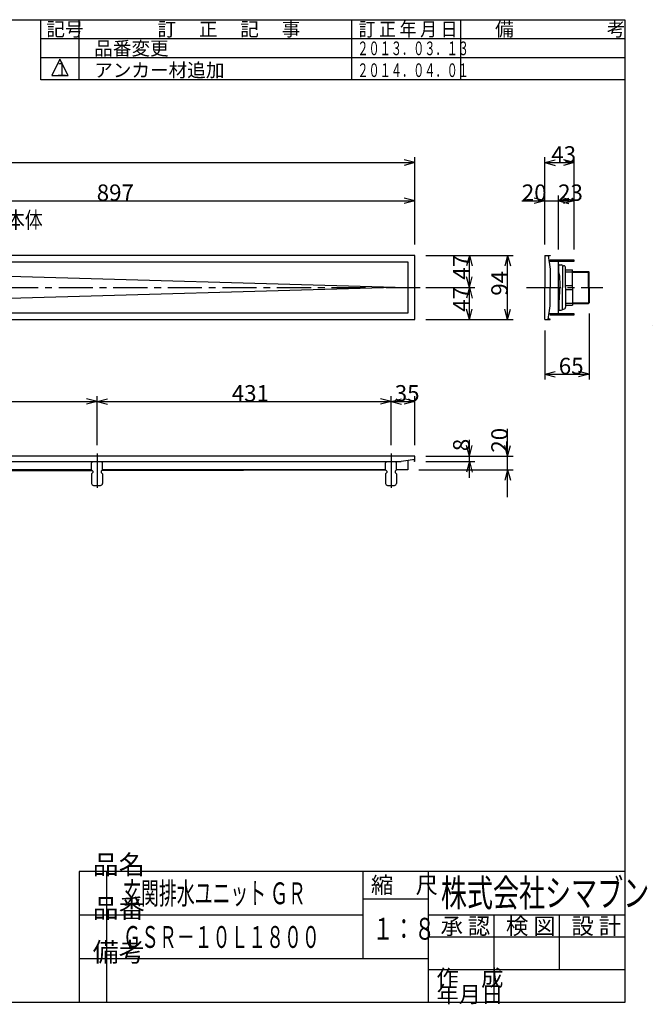
# Model space of a CAD drawing. Extents: x 96 to 2321, y 93 to 1536.
# Drawn here: x 1393 to 2321, y 93 to 1536 of the extents above; entities that cross this region are included whole.
import ezdxf

# ---------------------------------------------------------------- set-up
doc = ezdxf.new("R2010")
doc.units = 0
doc.header["$LTSCALE"] = 8
doc.header["$MEASUREMENT"] = 0
doc.linetypes.add('CENTER1', pattern=[10, 6.25, -1.25, 1.25, -1.25])
for name, color, linetype in [('_0-0_計極細', 7, 'CONTINUOUS'), ('_0-1_計細線', 7, 'CONTINUOUS'), ('_0-5_寸法線', 7, 'CONTINUOUS'), ('_0-7_枠細線', 7, 'CONTINUOUS'), ('_0-8_枠中線', 7, 'CONTINUOUS')]:
    doc.layers.add(name, color=color, linetype=linetype)
doc.styles.get("Standard").update_dxf_attribs({"font": 'txt', "bigfont": 'bigfont.shx'})
doc.styles.add('TATEGAKI', font='txt', dxfattribs={"bigfont": 'bigfont.shx'})

msp = doc.modelspace()

# ---------------------------------------------------------------- linework, layer by layer
at = {"layer": '_0-0_計極細', "color": 2, "linetype": 'Continuous'}
for p, q in [((2172.9, 1182.3), (2172.9, 1183.5)), ((2182.9, 1182.3), (2182.9, 1183.5)), ((2184.9, 1182.3), (2184.9, 1183.5)), ((2186.9, 1182.3), (2186.9, 1183.5)), ((2188.9, 1182.3), (2188.9, 1183.5)), ((2202.9, 1182.3), (2202.9, 1183.5)), ((2183.7, 1164.2), (2183.7, 1176.8)), ((1943.4, 1143.6), (1097.7, 1167.4)), ((2182.9, 1166), (2183, 1165.9)), ((2183, 1165.9), (2183.2, 1165.7)), ((2183.2, 1165.7), (2183.4, 1165.3)), ((2183.4, 1165.3), (2183.6, 1164.7)), ((2183.6, 1164.7), (2183.7, 1163.9)), ((2183.7, 1163.9), (2183.9, 1163)), ((2183.9, 1163), (2184, 1162)), ((2184, 1162), (2184.2, 1160.8)), ((2184.2, 1160.8), (2184.3, 1159.4)), ((2184.3, 1159.4), (2184.4, 1158)), ((2184.4, 1158), (2184.5, 1156.4)), ((2184.5, 1156.4), (2184.6, 1154.8)), ((2184.6, 1154.8), (2184.7, 1153)), ((2193.4, 1166.6), (2203.4, 1166.6)), ((2203.4, 1166), (2227.9, 1166)), ((2226.9, 1143.6), (2226.9, 1167)), ((1943.4, 1143.6), (1097.7, 1119.8)), ((2184.7, 1153), (2184.8, 1151.2)), ((2184.8, 1151.2), (2184.8, 1149.4)), ((2184.8, 1149.4), (2184.8, 1147.4)), ((2184.8, 1147.4), (2184.9, 1145.5)), ((2184.8, 1139.8), (2184.9, 1141.7)), ((2184.8, 1137.9), (2184.8, 1139.8)), ((2184.9, 1145.5), (2184.9, 1143.5)), ((2184.9, 1141.7), (2184.9, 1143.7)), ((2193.4, 1146.6), (2203.4, 1146.6)), ((2193.4, 1140.6), (2203.4, 1140.6)), ((2226.9, 1143.6), (2226.9, 1120.3)), ((2184, 1125.2), (2184.2, 1126.4)), ((2184.2, 1126.4), (2184.3, 1127.8)), ((2184.3, 1127.8), (2184.4, 1129.2)), ((2184.4, 1129.2), (2184.5, 1130.8)), ((2184.5, 1130.8), (2184.6, 1132.4)), ((2184.6, 1132.4), (2184.7, 1134.2)), ((2184.7, 1134.2), (2184.8, 1136)), ((2184.8, 1136), (2184.8, 1137.9)), ((2182.9, 1121.2), (2183, 1121.3)), ((2183, 1121.3), (2183.2, 1121.5)), ((2183.2, 1121.5), (2183.4, 1121.9)), ((2183.4, 1121.9), (2183.6, 1122.5)), ((2183.6, 1122.5), (2183.7, 1123.3)), ((2183.7, 1123.3), (2183.9, 1124.2)), ((2183.7, 1123), (2183.7, 1110.4)), ((2183.9, 1124.2), (2184, 1125.2)), ((2193.4, 1120.6), (2203.4, 1120.6)), ((2203.4, 1121.3), (2227.9, 1121.3)), ((2172.9, 1103.7), (2172.9, 1104.9)), ((2182.9, 1103.7), (2182.9, 1104.9)), ((2184.9, 1103.7), (2184.9, 1104.9)), ((2186.9, 1103.7), (2186.9, 1104.9)), ((2188.9, 1103.7), (2188.9, 1104.9)), ((2202.9, 1103.7), (2202.9, 1104.9))]:
    msp.add_line(p, q, dxfattribs=at)
at = {"layer": '_0-0_計極細', "color": 2, "linetype": 'CENTER1'}
for p, q in [((170.2, 1143.6), (1981.3, 1143.6)), ((2136.2, 1143.6), (2248, 1143.6)), ((1506.4, 900.2), (1506.4, 845)), ((1937.4, 900.2), (1937.4, 845))]:
    msp.add_line(p, q, dxfattribs=at)
at = {"layer": '_0-1_計細線', "color": 3, "linetype": 'Continuous'}
for p, q in [((1972.4, 1190.6), (178.4, 1190.6)), ((1972.4, 1096.6), (1972.4, 1190.6)), ((2162.9, 1190.6), (2162.9, 1143.6)), ((2162.9, 1190.6), (2170.9, 1190.6)), ((2167.9, 1190.6), (2170.9, 1170.4)), ((2170.9, 1189.9), (2168, 1189.9)), ((2170.9, 1190.6), (2170.9, 1189.9)), ((2170.9, 1183.5), (2170.9, 1182.3)), ((2205.9, 1183.5), (2170.9, 1183.5)), ((2205.9, 1182.3), (2205.9, 1183.5)), ((1962.4, 1180.6), (188.4, 1180.6)), ((1962.4, 1106.6), (1962.4, 1180.6)), ((2170.9, 1182.3), (2169.1, 1182.3)), ((2170.9, 1182.3), (2205.9, 1182.3)), ((2182.9, 1182.3), (2170.9, 1182.3)), ((2170.9, 1170.4), (2170.9, 1143.6)), ((2182.9, 1104.9), (2182.9, 1182.3)), ((2183.7, 1176.8), (2187.1, 1176.8)), ((2188.6, 1175.4), (2190.4, 1175.4)), ((2188.6, 1175.3), (2188.6, 1143.6)), ((2193.4, 1143.6), (2193.4, 1172.4)), ((2193.4, 1169.6), (2203.4, 1169.6)), ((2203.4, 1143.6), (2203.4, 1169.6)), ((2203.4, 1167), (2226.9, 1167)), ((2226.9, 1167), (2227.9, 1166)), ((2227.9, 1143.6), (2227.9, 1166)), ((2162.9, 1096.6), (2162.9, 1143.6)), ((2170.9, 1116.8), (2170.9, 1143.6)), ((2188.6, 1111.9), (2188.6, 1143.6)), ((2193.4, 1143.6), (2193.4, 1114.9)), ((2203.4, 1143.6), (2203.4, 1117.6)), ((2227.9, 1143.6), (2227.9, 1121.3)), ((2167.9, 1096.6), (2170.9, 1116.8)), ((2188.6, 1111.9), (2190.4, 1111.9)), ((2193.4, 1117.6), (2203.4, 1117.6)), ((2203.4, 1120.3), (2226.9, 1120.3)), ((2226.9, 1120.3), (2227.9, 1121.3)), ((178.4, 1096.6), (1972.4, 1096.6)), ((188.4, 1106.6), (1962.4, 1106.6)), ((2162.9, 1096.6), (2170.9, 1096.6)), ((2170.9, 1097.3), (2168, 1097.3)), ((2170.9, 1104.9), (2169.1, 1104.9)), ((2170.9, 1104.9), (2170.9, 1103.7)), ((2205.9, 1104.9), (2170.9, 1104.9)), ((2170.9, 1104.9), (2182.9, 1104.9)), ((2170.9, 1103.7), (2205.9, 1103.7)), ((2170.9, 1096.6), (2170.9, 1097.3)), ((2183.7, 1110.4), (2187.1, 1110.4)), ((2205.9, 1103.7), (2205.9, 1104.9)), ((2320.5, 1088.2), (2320.5, 1088.2)), ((1972.4, 896.6), (178.4, 896.6)), ((1972.4, 888.6), (1972.4, 896.6)), ((198.4, 888.6), (1952.4, 888.6)), ((1500.4, 888.6), (1498.4, 886.6)), ((1498.4, 876.6), (1498.4, 886.6)), ((1514.4, 886.6), (1512.4, 888.6)), ((1514.4, 876.6), (1514.4, 886.6)), ((1931.4, 888.6), (1929.4, 886.6)), ((1929.4, 876.6), (1929.4, 886.6)), ((1945.4, 886.6), (1943.4, 888.6)), ((1945.4, 876.6), (1945.4, 886.6)), ((1972.4, 891.6), (1952.4, 888.6)), ((1962.1, 890.1), (1962.1, 876.6)), ((1971.7, 888.6), (1971.7, 891.5)), ((1972.4, 888.6), (1971.7, 888.6)), ((1498.4, 876.6), (1083.4, 876.6)), ((1095.7, 874.6), (1499.4, 875.6)), ((1498.4, 876.6), (1500.4, 874.6)), ((1500.4, 872.6), (1498.4, 870.6)), ((1498.4, 870.6), (1498.4, 856.6)), ((1500.4, 874.6), (1500.4, 872.6)), ((1514.4, 876.6), (1512.4, 874.6)), ((1512.4, 874.6), (1512.4, 872.6)), ((1512.4, 872.6), (1514.4, 870.6)), ((1513.4, 875.6), (1929.4, 876.6)), ((1929.4, 876.6), (1514.4, 876.6)), ((1514.4, 870.6), (1514.4, 856.6)), ((1929.4, 876.6), (1931.4, 874.6)), ((1931.4, 872.6), (1929.4, 870.6)), ((1929.4, 870.6), (1929.4, 856.6)), ((1931.4, 874.6), (1931.4, 872.6)), ((1945.4, 876.6), (1943.4, 874.6)), ((1943.4, 874.6), (1943.4, 872.6)), ((1943.4, 872.6), (1945.4, 870.6)), ((1962.1, 876.6), (1945.4, 876.6)), ((1945.4, 870.6), (1945.4, 856.6)), ((1501.4, 853.6), (1511.4, 853.6)), ((1932.4, 853.6), (1942.4, 853.6))]:
    msp.add_line(p, q, dxfattribs=at)
for centre, radius, start, end in [((2183.7, 1177.6), 0.8, 180, 270), ((2187.1, 1175.3), 1.5, 0, 90), ((2190.4, 1172.4), 3, 0, 90), ((2187.1, 1111.9), 1.5, 270, 360), ((2190.4, 1114.9), 3, 270, 360), ((2183.7, 1109.6), 0.8, 90, 180), ((1501.4, 856.6), 3, 180, 270), ((1511.4, 856.6), 3, 270, 360), ((1932.4, 856.6), 3, 180, 270), ((1942.4, 856.6), 3, 270, 360)]:
    msp.add_arc(centre, radius, start, end, dxfattribs=at)
at = {"layer": '_0-5_寸法線', "color": 7, "linetype": 'Continuous'}
for p, q in [((1972.4, 1326.6), (1956.9, 1330.7)), ((1972.4, 1206.6), (1972.4, 1334.6)), ((2162.9, 1206.6), (2162.9, 1334.6)), ((2162.9, 1326.6), (2178.3, 1330.7)), ((2205.9, 1326.6), (2190.4, 1330.7)), ((2205.9, 1199.5), (2205.9, 1334.6)), ((178.4, 1326.6), (1972.4, 1326.6)), ((1972.4, 1326.6), (1956.9, 1322.5)), ((2162.9, 1326.6), (2178.3, 1322.5)), ((2162.9, 1326.6), (2205.9, 1326.6)), ((2205.9, 1326.6), (2190.4, 1322.5)), ((1075.4, 1270.6), (1972.4, 1270.6)), ((1972.4, 1270.6), (1956.9, 1274.7)), ((1972.4, 1270.6), (1956.9, 1266.5)), ((1972.4, 1206.6), (1972.4, 1278.6)), ((2129.2, 1270.6), (2182.9, 1270.6)), ((2162.9, 1270.6), (2147.4, 1274.7)), ((2162.9, 1270.6), (2147.4, 1266.5)), ((2162.9, 1206.6), (2162.9, 1278.6)), ((2182.9, 1199.5), (2182.9, 1278.6)), ((2182.9, 1270.6), (2198.3, 1274.7)), ((2182.9, 1270.6), (2198.3, 1266.5)), ((2182.9, 1270.6), (2205.9, 1270.6)), ((2205.9, 1270.6), (2190.4, 1274.7)), ((2205.9, 1270.6), (2190.4, 1266.5)), ((2205.9, 1199.5), (2205.9, 1278.6)), ((1988.4, 1190.6), (2116.4, 1190.6)), ((1988.4, 1190.6), (2060.4, 1190.6)), ((2052.4, 1190.6), (2048.3, 1175.2)), ((2052.4, 1190.6), (2056.5, 1175.2)), ((2052.4, 1143.6), (2052.4, 1190.6)), ((2108.4, 1190.6), (2104.3, 1175.2)), ((2108.4, 1190.6), (2112.5, 1175.2)), ((2108.4, 1096.6), (2108.4, 1190.6)), ((2052.4, 1143.6), (2048.3, 1159.1)), ((2052.4, 1143.6), (2056.5, 1159.1)), ((1988.4, 1143.6), (2060.4, 1143.6)), ((2052.4, 1143.6), (2048.3, 1128.2)), ((2052.4, 1143.6), (2056.5, 1128.2)), ((2052.4, 1096.6), (2052.4, 1143.6)), ((2052.4, 1096.6), (2048.3, 1112.1)), ((2052.4, 1096.6), (2056.5, 1112.1)), ((2108.4, 1096.6), (2104.3, 1112.1)), ((2108.4, 1096.6), (2112.5, 1112.1)), ((1988.4, 1096.6), (2116.4, 1096.6)), ((1988.4, 1096.6), (2060.4, 1096.6)), ((2227.9, 1105.3), (2227.9, 1008.6)), ((2162.9, 1080.6), (2162.9, 1008.6)), ((2162.9, 1016.6), (2178.3, 1020.7)), ((2162.9, 1016.6), (2178.3, 1012.5)), ((2162.9, 1016.6), (2227.9, 1016.6)), ((2227.9, 1016.6), (2212.4, 1020.7)), ((2227.9, 1016.6), (2212.4, 1012.5)), ((1506.4, 912.6), (1506.4, 984.6)), ((1937.4, 912.6), (1937.4, 984.6)), ((1972.4, 912.6), (1972.4, 984.6)), ((1075.4, 976.6), (1506.4, 976.6)), ((1506.4, 976.6), (1490.9, 980.7)), ((1506.4, 976.6), (1490.9, 972.5)), ((1506.4, 976.6), (1521.9, 980.7)), ((1506.4, 976.6), (1521.9, 972.5)), ((1506.4, 976.6), (1937.4, 976.6)), ((1937.4, 976.6), (1921.9, 980.7)), ((1937.4, 976.6), (1921.9, 972.5)), ((1937.4, 976.6), (1952.9, 980.7)), ((1937.4, 976.6), (1952.9, 972.5)), ((1937.4, 976.6), (1972.4, 976.6)), ((1972.4, 976.6), (1956.9, 980.7)), ((1972.4, 976.6), (1956.9, 972.5)), ((2108.4, 836.6), (2108.4, 936.6)), ((2052.4, 896.6), (2048.3, 912.1)), ((2052.4, 864.6), (2052.4, 920.6)), ((2052.4, 896.6), (2056.5, 912.1)), ((2108.4, 896.6), (2104.3, 912.1)), ((2108.4, 896.6), (2112.5, 912.1)), ((1988.4, 896.6), (2116.4, 896.6)), ((1988.4, 896.6), (2060.4, 896.6)), ((1988.4, 888.6), (2060.4, 888.6)), ((2052.4, 888.6), (2048.3, 873.2)), ((2052.4, 888.6), (2056.5, 873.2)), ((1978.1, 876.6), (2116.4, 876.6)), ((2108.4, 876.6), (2104.3, 861.2)), ((2108.4, 876.6), (2112.5, 861.2))]:
    msp.add_line(p, q, dxfattribs=at)
at = {"layer": '_0-7_枠細線', "color": 5, "linetype": 'Continuous'}
for p, q in [((1424, 1448), (1424, 1536)), ((1480, 1448), (1480, 1536)), ((1880, 1448), (1880, 1536)), ((2040, 1448), (2040, 1536)), ((2280, 1508), (1424, 1508)), ((2280, 1480), (1424, 1480)), ((1452, 1478), (1440, 1454)), ((1464, 1454), (1452, 1478)), ((2280, 1448), (1424, 1448)), ((1440, 1454), (1464, 1454)), ((1520, 288), (1520, 96)), ((1896, 288), (1896, 160)), ((1992, 288), (1992, 96)), ((1896, 248), (1992, 248)), ((1896, 224), (1480, 224)), ((2280, 224), (1992, 224)), ((2088, 224), (2088, 96)), ((2184, 224), (2184, 144)), ((1992, 192), (2280, 192)), ((1992, 160), (1480, 160)), ((2280, 144), (1992, 144))]:
    msp.add_line(p, q, dxfattribs=at)
at = {"layer": '_0-8_枠中線', "color": 5, "linetype": 'Continuous'}
for p, q in [((96, 1536), (2280, 1536)), ((2280, 1536), (2280, 96)), ((2280, 288), (1480, 288)), ((1480, 288), (1480, 96)), ((2280, 96), (96, 96))]:
    msp.add_line(p, q, dxfattribs=at)

# ---------------------------------------------------------------- texts
at = {"layer": '_0-5_寸法線', "color": 7}
for s, p in [('43', (2172.4, 1326.6)), ('897', (1505.9, 1270.6)), ('20', (2129.2, 1270.6)), ('23', (2182.4, 1270.6)), ('65', (2183.4, 1016.6)), ('431', (1703.9, 976.6)), ('35', (1942.9, 976.6))]:
    msp.add_text(s, height=24, dxfattribs=at).set_placement(p)
at = {"layer": '_0-5_寸法線', "color": 7, "width": 0.8}
msp.add_text('排水ユニット本体', height=24, dxfattribs=at).set_placement((1217.1, 1230.6))
at = {"layer": '_0-5_寸法線', "color": 7}
for s, p in [('47', (2052.4, 1155.1)), ('94', (2108.4, 1131.6)), ('47', (2052.4, 1108.1)), ('20', (2108.4, 901.6)), ('8', (2052.4, 903.8))]:
    msp.add_text(s, height=24, rotation=90, dxfattribs=at).set_placement(p)
at = {"layer": '_0-7_枠細線', "color": 5}
for s, height, p in [('記号', 20, (1432, 1512)), ('訂\u3000 正\u3000 記\u3000 事', 20, (1595, 1512)), ('備\u3000\u3000\u3000\u3000\u3000考', 20, (2090, 1512)), ('品番変更', 20, (1502.2, 1484)), ('アンカー材追加', 20, (1502.2, 1452)), ('縮\u3000尺', 24, (1908, 256)), ('承 認', 24, (2010, 196)), ('検 図', 24, (2106, 196)), ('設 計', 24, (2202, 196)), ('作\u3000成', 24, (2004, 120)), ('年月日', 24, (2004, 96))]:
    msp.add_text(s, height=height, dxfattribs=at).set_placement(p)
for s, height, width, p in [('訂 正 年 月 日', 20, 0.9, (1890, 1512)), ('２０１３．０３．１３', 20, 0.6, (1888, 1484)), ('１', 20, 0.8, (1443.8, 1453.5)), ('２０１４．０４．０１', 20, 0.6, (1888, 1452)), ('玄関排水ユニット ＧＲ', 32, 0.6, (1544.8, 240)), ('株式会社シマブン', 40, 0.7, (2010.5, 236.6)), ('１：８', 32, 0.7, (1910.4, 188)), ('ＧＳＲ－１０Ｌ１８００', 32, 0.6, (1544.8, 176))]:
    msp.add_text(s, height=height, dxfattribs=dict(at, width=width)).set_placement(p)
at = {"layer": '_0-7_枠細線', "color": 5, "style": 'TATEGAKI'}
for s, p in [('品名', (1500, 284)), ('品番', (1500, 220)), ('備考', (1500, 156))]:
    msp.add_text(s, height=28, dxfattribs=at).set_placement(p)

doc.saveas('drawing.dxf')
